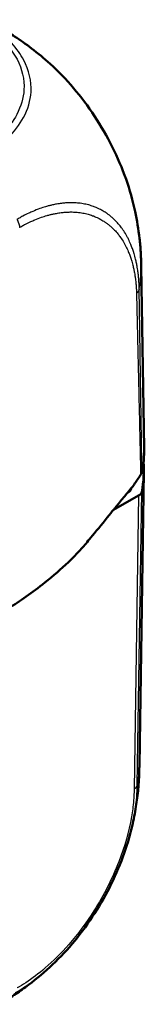
# Model space of a CAD drawing. Units: millimetres. Extents: x 1 to 598, y 1 to 419.
# Drawn here: x 99 to 101, y 51 to 73 of the extents above; entities that cross this region are included whole.
import ezdxf

# ---------------------------------------------------------------- set-up
doc = ezdxf.new("R2010")
doc.units = ezdxf.units.MM
doc.layers.add('Sichtbar (ISO)', color=7, linetype='Continuous', lineweight=50)
doc.layers.add('Sichtbar schmal (ISO)', color=1, linetype='Continuous', lineweight=25)

msp = doc.modelspace()

# ---------------------------------------------------------------- linework, layer by layer
at = {"layer": 'Sichtbar (ISO)'}
for p, q in [((101.4701689, 63.2231594), (101.4035606, 67.2961728)), ((101.3632989, 56.1231418), (101.4624442, 62.6908158)), ((101.3446929, 62.1630855), (100.782861, 61.839548)), ((101.1053546, 62.2288576), (101.0965683, 62.2237979))]:
    msp.add_line(p, q, dxfattribs=at)
for centre, major_axis, ratio, start_param, end_param in [((93.9705015, 63.1824878), (7.5, 0), 0.575861701, 6.1689609358, 6.2926024273), ((93.9627276, 62.7283599), (7.5, 0), 0.575861701, 6.1719432147, 6.3259284393), ((93.9627276, 62.7283599), (7.25, 0), 0.575861701, 6.1843632651, 6.1864248172), ((101.167896, 62.2648806), (0.250019, 0), 0.5758178494, 5.49782522, 6.1719516161), ((93.8647445, 56.2376748), (7.4985443, -0.115196), 0.5760358714, 0.0001481447, 0.0001534717)]:
    msp.add_ellipse(centre, major_axis=major_axis, ratio=ratio, start_param=start_param, end_param=end_param, dxfattribs=at)
for points, knots in [([(98.3042061, 72.5947814), (98.3145048, 72.5887466), (98.3259185, 72.5820539), (98.3503512, 72.5676663), (98.3635948, 72.5598322), (98.398268, 72.5391807), (98.4198422, 72.5261883), (98.4859455, 72.4858563), (98.5300034, 72.4582314), (98.703213, 72.3464045), (98.8305139, 72.2568687), (99.0971941, 72.0537067), (99.2357235, 71.9385726), (99.3692106, 71.8181024)], [0, 0, 0, 0, 0.00835596327, 0.00835596327, 0.01757035392, 0.01757035392, 0.03260987858, 0.03260987858, 0.06423870139, 0.06423870139, 0.15779291606, 0.15779291606, 0.26599184663, 0.26599184663, 0.26599184663, 0.26599184663]), ([(99.3692106, 71.8181024), (99.5512303, 71.6538323), (99.7254491, 71.4732137), (100.0584999, 71.0804353), (100.21678, 70.8686576), (100.5069874, 70.4266033), (100.6384156, 70.1980809), (100.8748126, 69.7249823), (100.97864, 69.4819121), (101.1502554, 68.9972596), (101.2182073, 68.7562766), (101.2682328, 68.5183064)], [-0.94420375712, -0.94420375712, -0.94420375712, -0.94420375712, -0.79214659702, -0.79214659702, -0.64008943693, -0.64008943693, -0.48803227683, -0.48803227683, -0.33597511673, -0.33597511673, -0.18391795664, -0.18391795664, -0.18391795664, -0.18391795664]), ([(101.2682328, 68.5183064), (101.3102439, 68.3184602), (101.3433615, 68.1165185), (101.3780087, 67.8110482), (101.3868, 67.7087212), (101.3957322, 67.5572368), (101.3980232, 67.5071833), (101.4006117, 67.4305341), (101.4013401, 67.4041966), (101.4022558, 67.3639915), (101.4025406, 67.3498598), (101.4030617, 67.321773), (101.4032977, 67.3076786), (101.4035005, 67.2956343)], [0, 0, 0, 0, 0.12294453295, 0.12294453295, 0.18507226308, 0.18507226308, 0.21570572987, 0.21570572987, 0.23142466237, 0.23142466237, 0.23988151173, 0.23988151173, 0.24908525694, 0.24908525694, 0.24908525694, 0.24908525694]), ([(101.3917532, 62.6226062), (101.3993437, 62.6334232), (101.4056581, 62.6445228), (101.4156512, 62.6671407), (101.4193175, 62.6786334), (101.4216276, 62.6902291)], [-0.024316744803, -0.024316744803, -0.024316744803, -0.024316744803, -0.012160954199, -0.012160954199, 0, 0, 0, 0]), ([(100.2219255, 61.1537602), (100.3437373, 61.3003601), (100.7785965, 61.8343266), (101.0369538, 62.1503127), (101.1654514, 62.3085586), (101.2462738, 62.4082293)], [0.0000376252, 0.0000376252, 0.0000376252, 0.0000376252, 0.1982322547, 0.1982322547, 1.2884467834, 1.2884467834, 1.2884467834, 1.2884467834]), ([(101.1773554, 62.3164494), (101.1745262, 62.3000163), (101.1668079, 62.2839855), (101.1422697, 62.2541339), (101.1256318, 62.2405345), (101.1053546, 62.2288576)], [0, 0, 0, 0, 0.017205792162, 0.017205792162, 0.034411583863, 0.034411583863, 0.034411583863, 0.034411583863]), ([(98.4459848, 59.6412529), (98.6904323, 59.7981624), (98.9650363, 59.9884251), (99.4401642, 60.3669518), (99.6154535, 60.519368), (99.8582449, 60.7528312), (99.936793, 60.8324598), (100.0872058, 60.9944124), (100.1544637, 61.0725707), (100.2219255, 61.1537602)], [0.12748863752, 0.12748863752, 0.12748863752, 0.12748863752, 0.28054794697, 0.28054794697, 0.38242741467, 0.38242741467, 0.43408112855, 0.43408112855, 0.48873566214, 0.48873566214, 0.48873566214, 0.48873566214]), ([(101.3633625, 56.1231177), (101.3629774, 56.1049369), (101.36254, 56.0846764), (101.3615014, 56.0415412), (101.3608806, 56.0182154), (101.3592037, 55.9632731), (101.3580581, 55.9313018), (101.3546072, 55.8495627), (101.3520028, 55.8001573), (101.3459295, 55.7055725), (101.3425054, 55.660114), (101.3322857, 55.5441669), (101.324231, 55.4698178), (101.3061879, 55.3325504), (101.2967747, 55.2694741), (101.2748196, 55.1336955), (101.2620087, 55.0613758), (101.2339398, 54.9166714), (101.2185766, 54.8439066), (101.2019376, 54.7713184)], [0, 0, 0, 0, 0.01294673693, 0.01294673693, 0.02687861486, 0.02687861486, 0.04595264481, 0.04595264481, 0.07659647711, 0.07659647711, 0.1059436757, 0.1059436757, 0.15048315839, 0.15048315839, 0.18905055168, 0.18905055168, 0.23304904576, 0.23304904576, 0.27784601988, 0.27784601988, 0.27784601988, 0.27784601988]), ([(99.3587354, 51.6117872), (99.5331769, 51.7712588), (99.7001903, 51.9454688), (100.0197599, 52.3228144), (100.1718417, 52.5254229), (100.4512821, 52.9474889), (100.5783761, 53.1654706), (100.8082578, 53.6164694), (100.910082, 53.8485183), (101.0805692, 54.3118243), (101.1495209, 54.5426489), (101.2019376, 54.7713184)], [-0.93031994257, -0.93031994257, -0.93031994257, -0.93031994257, -0.78480035842, -0.78480035842, -0.63928077426, -0.63928077426, -0.49376119011, -0.49376119011, -0.34824160596, -0.34824160596, -0.20272202181, -0.20272202181, -0.20272202181, -0.20272202181]), ([(99.3587354, 51.6117872), (99.1865317, 51.4543613), (99.0055947, 51.3057559), (98.7223978, 51.0985124), (98.6254323, 51.0318338), (98.4777, 50.9365981), (98.4282459, 50.9057471), (98.3528985, 50.860236), (98.3274043, 50.8450856), (98.288442, 50.8222448), (98.2749488, 50.8143909), (98.2477942, 50.7986623), (98.2338947, 50.7906552), (98.2217983, 50.7836904)], [0, 0, 0, 0, 0.14038155524, 0.14038155524, 0.21138331585, 0.21138331585, 0.24683746137, 0.24683746137, 0.26463551467, 0.26463551467, 0.27393663591, 0.27393663591, 0.28385166155, 0.28385166155, 0.28385166155, 0.28385166155])]:
    msp.add_open_spline(points, degree=3, knots=knots, dxfattribs=at)
msp.add_open_spline([(101.2462738, 62.4082293), (101.2955154, 62.4821305), (101.3470079, 62.5588413), (101.3917532, 62.6226062)], degree=3, dxfattribs=at)
at = {"layer": 'Sichtbar schmal (ISO)'}
for p, q in [((101.3446929, 62.1630855), (101.2455636, 55.5964726)), ((101.3172297, 55.6815636), (101.4163699, 62.2488998))]:
    msp.add_line(p, q, dxfattribs=at)
for centre, major_axis, ratio, start_param, end_param in [((93.9047948, 67.2003639), (-7.4989454, -0.0826836), 0.5732400403, 3.0786801232, 3.1445210258), ((93.9047948, 67.2003639), (-7.4989454, -0.0826836), 0.5732400403, 3.0255219965, 3.0649202234), ((93.9047948, 67.2003639), (-7.4989454, -0.0826836), 0.5732400403, 3.0649202234, 3.0786801232), ((93.8647445, 56.2376748), (7.4985443, -0.115196), 0.5760358714, 6.1806461407, 6.2833334519), ((101.0686875, 55.7011454), (0.2499276, -0.0060181), 0.569645658, 5.5123612976, 6.1820505841)]:
    msp.add_ellipse(centre, major_axis=major_axis, ratio=ratio, start_param=start_param, end_param=end_param, dxfattribs=at)
for points, knots in [([(97.7354086, 72.7874997), (97.8297707, 72.73116), (97.9215025, 72.6732743), (98.2847241, 72.4062669), (98.4980411, 72.1707143), (98.7447845, 71.7010488), (98.7967455, 71.4681047), (98.7741606, 71.0534001), (98.7199094, 70.8667815), (98.5409771, 70.5305454), (98.4267293, 70.3807062), (98.2010004, 70.1590063), (98.109588, 70.0813777), (97.9182121, 69.9405202), (97.8179155, 69.877737), (97.7144879, 69.8167853)], [0, 0, 0, 0, 0.0815558551, 0.0815558551, 0.3533495561, 0.3533495561, 0.5910676326, 0.5910676326, 0.784851497, 0.784851497, 0.9543702377, 0.9543702377, 1.0512301779, 1.0512301779, 1.1400222363, 1.1400222363, 1.1400222363, 1.1400222363]), ([(97.8243956, 69.7093344), (97.9248423, 69.7712359), (98.0354589, 69.8390855), (98.2359413, 69.9854227), (98.3313453, 70.0662654), (98.5673197, 70.2967077), (98.6869649, 70.4526416), (98.8741191, 70.8024439), (98.9310282, 70.9970338), (98.9551428, 71.4290449), (98.8997244, 71.6726164), (98.6415638, 72.1629029), (98.4185505, 72.4087827), (98.0395603, 72.6869988), (97.937291, 72.7511379), (97.8472761, 72.8053353)], [-1.1403686127, -1.1403686127, -1.1403686127, -1.1403686127, -1.0512301779, -1.0512301779, -0.9543702377, -0.9543702377, -0.784851497, -0.784851497, -0.5910676326, -0.5910676326, -0.3533495561, -0.3533495561, -0.0815558551, -0.0815558551, 0, 0, 0, 0]), ([(99.3691688, 71.818141), (99.5287224, 71.6741526), (99.6833252, 71.5163809), (99.999229, 71.1545168), (100.1592629, 70.9467334), (100.4951073, 70.4510537), (100.662415, 70.1590765), (100.9628457, 69.5313355), (101.0894877, 69.1974225), (101.2147232, 68.752672), (101.2437159, 68.6348646), (101.2681986, 68.5183727)], [-0.94420375712, -0.94420375712, -0.94420375712, -0.94420375712, -0.80955066321, -0.80955066321, -0.65851218233, -0.65851218233, -0.46610724792, -0.46610724792, -0.25904301617, -0.25904301617, -0.18391795664, -0.18391795664, -0.18391795664, -0.18391795664]), ([(101.3587739, 66.7844381), (101.3587735, 66.7844802), (101.3587731, 66.7845223), (101.3587718, 66.7846464), (101.358771, 66.7847285), (101.358769, 66.7849173), (101.3587679, 66.7850241), (101.3587654, 66.7852697), (101.358764, 66.7854086), (101.3587607, 66.7857281), (101.3587588, 66.7859088), (101.3587545, 66.7863245), (101.358752, 66.7865596), (101.3587464, 66.7871007), (101.3587432, 66.7874068), (101.3587357, 66.7881113), (101.3587315, 66.7885099), (101.3587217, 66.7894275), (101.3587162, 66.7899468), (101.3587032, 66.7911427), (101.3586958, 66.7918196), (101.3586785, 66.7933791), (101.3586685, 66.7942623), (101.3586451, 66.7962977), (101.3586316, 66.797451), (101.3585994, 66.8001099), (101.3585805, 66.8016175), (101.3585353, 66.8050949), (101.3585083, 66.8070677), (101.3584424, 66.8116202), (101.3584023, 66.8142044), (101.3583022, 66.8201688), (101.3582397, 66.8235553), (101.3581193, 66.8294385), (101.3580646, 66.8319303), (101.3579597, 66.8363622), (101.3579116, 66.8382996), (101.3577655, 66.8438928), (101.3576613, 66.8475475), (101.3574752, 66.8535572), (101.3573984, 66.8559172), (101.3572372, 66.8606404), (101.3571533, 66.8630012), (101.3569188, 66.8693473), (101.3567627, 66.8733191), (101.3563852, 66.8824107), (101.3561583, 66.8875174), (101.3556082, 66.8992019), (101.3552765, 66.9057616), (101.3544709, 66.9207786), (101.3539842, 66.9292153), (101.3527988, 66.9485662), (101.3520804, 66.9594663), (101.3503182, 66.9845323), (101.3492413, 66.9987025), (101.3465604, 67.0312299), (101.3448964, 67.0495756), (101.3412329, 67.0863454), (101.3392294, 67.1047642), (101.3359866, 67.1321723), (101.3348697, 67.141246), (101.3315143, 67.1674811), (101.3291716, 67.184564), (101.3232293, 67.2251453), (101.3194972, 67.2485342), (101.3103, 67.3018191), (101.3046513, 67.3315654), (101.292264, 67.3913489), (101.2854946, 67.4213625), (101.2679106, 67.4933246), (101.2566059, 67.5348701), (101.2422168, 67.5825924), (101.2400645, 67.589609), (101.2279492, 67.6284368), (101.2174224, 67.6597157), (101.1956941, 67.7197591), (101.184543, 67.7485747), (101.1555789, 67.8187072), (101.1371366, 67.8593851), (101.1066163, 67.9208613), (101.0953186, 67.9425148), (101.0728071, 67.9835939), (101.0616385, 68.0030713), (101.0264195, 68.061798), (101.0013922, 68.099868), (100.9667899, 68.1479394), (100.9583256, 68.1593654), (100.9245975, 68.2036027), (100.8984084, 68.2351718), (100.860268, 68.2774481), (100.8491726, 68.2893349), (100.8173975, 68.3222265), (100.7963391, 68.3426908), (100.7690067, 68.3676311), (100.7632143, 68.3728278), (100.7368211, 68.3961041), (100.7157999, 68.4135494), (100.6765959, 68.4441179), (100.6585585, 68.4574616), (100.6328717, 68.4754655), (100.6254659, 68.4805433), (100.6050098, 68.4942612), (100.5918663, 68.5027358), (100.5632616, 68.5204572), (100.547756, 68.5296218), (100.5260709, 68.5418314), (100.5200474, 68.5451592), (100.5006292, 68.5556839), (100.4871344, 68.5626899), (100.4541489, 68.5790749), (100.4345325, 68.588207), (100.3888594, 68.6080818), (100.362636, 68.6184857), (100.3014167, 68.6405016), (100.2661489, 68.6515395), (100.1894171, 68.6721324), (100.1477669, 68.6812772), (100.0635468, 68.6958422), (100.0209974, 68.7013124), (99.9608289, 68.7064757), (99.9437897, 68.7076593), (99.9132423, 68.7092879), (99.8997725, 68.7098376), (99.8529278, 68.7111687), (99.8192475, 68.7111138), (99.7775443, 68.7098047), (99.7698106, 68.7095104), (99.7448524, 68.708395), (99.7275679, 68.7073695), (99.6818984, 68.703998), (99.6533961, 68.7012274), (99.5874313, 68.6932895), (99.5498443, 68.687652), (99.4810778, 68.6753084), (99.4499934, 68.6689901), (99.3944631, 68.6563915), (99.3700839, 68.6504177), (99.3198038, 68.6371886), (99.2939098, 68.6298775), (99.224681, 68.6090754), (99.1812153, 68.5947128), (99.085005, 68.5601931), (99.032183, 68.5394972), (98.9493809, 68.5042036), (98.9196375, 68.4909861), (98.8477718, 68.4576908), (98.8053611, 68.4368751), (98.7328795, 68.3974575), (98.7029243, 68.3798144), (98.6592082, 68.3547978), (98.6443308, 68.3465467), (98.6298502, 68.3390155), (98.6292964, 68.3387274), (98.6287432, 68.3384404), (98.6281905, 68.3381544)], [1.0078167225, 1.0078167225, 1.0078167225, 1.0078167225, 1.0078463602, 1.0078463602, 1.007904176, 1.007904176, 1.0079793367, 1.0079793367, 1.0080770455, 1.0080770455, 1.008204067, 1.008204067, 1.0083691949, 1.0083691949, 1.0085838611, 1.0085838611, 1.0088629273, 1.0088629273, 1.0092257133, 1.0092257133, 1.0096973351, 1.0096973351, 1.0103104435, 1.0103104435, 1.0111074844, 1.0111074844, 1.0121436375, 1.0121436375, 1.0134906366, 1.0134906366, 1.0152417354, 1.0152417354, 1.0175181638, 1.0175181638, 1.0191843692, 1.0191843692, 1.0204775207, 1.0204775207, 1.0229183634, 1.0229183634, 1.0245005313, 1.0245005313, 1.0260914588, 1.0260914588, 1.0287903418, 1.0287903418, 1.0322988897, 1.0322988897, 1.0368600021, 1.0368600021, 1.0427894481, 1.0427894481, 1.0504977279, 1.0504977279, 1.0605184917, 1.0605184917, 1.0735454845, 1.0735454845, 1.0867325316, 1.0867325316, 1.093288295, 1.093288295, 1.1057497146, 1.1057497146, 1.1230954515, 1.1230954515, 1.1456449093, 1.1456449093, 1.1689570376, 1.1689570376, 1.2022638878, 1.2022638878, 1.2080300532, 1.2080300532, 1.2342924381, 1.2342924381, 1.2593919171, 1.2593919171, 1.2965420505, 1.2965420505, 1.3173088003, 1.3173088003, 1.3366841807, 1.3366841807, 1.3768214471, 1.3768214471, 1.3895666679, 1.3895666679, 1.426871659, 1.426871659, 1.4418504027, 1.4418504027, 1.4691375709, 1.4691375709, 1.4764156332, 1.4764156332, 1.5020805284, 1.5020805284, 1.5232716596, 1.5232716596, 1.5317804254, 1.5317804254, 1.5466303738, 1.5466303738, 1.5637701335, 1.5637701335, 1.5703226105, 1.5703226105, 1.5848037341, 1.5848037341, 1.6053991053, 1.6053991053, 1.6321730879, 1.6321730879, 1.6669792652, 1.6669792652, 1.7065645731, 1.7065645731, 1.7455755719, 1.7455755719, 1.7608568347, 1.7608568347, 1.7728129365, 1.7728129365, 1.8022593098, 1.8022593098, 1.8089464284, 1.8089464284, 1.8237972872, 1.8237972872, 1.8480253612, 1.8480253612, 1.8795218574, 1.8795218574, 1.9052152114, 1.9052152114, 1.925176084, 1.925176084, 1.9462426172, 1.9462426172, 1.9813370442, 1.9813370442, 2.023573301, 2.023573301, 2.0471224036, 2.0471224036, 2.0801736839, 2.0801736839, 2.1032811523, 2.1032811523, 2.115820483, 2.115820483, 2.115820483, 2.1163000313, 2.1163000313, 2.1163000313, 2.1163000313]), ([(98.6893172, 68.160424), (98.6899116, 68.1607617), (98.6905059, 68.1610997), (98.6911001, 68.161438), (98.7060509, 68.1699486), (98.720976, 68.1786394), (98.7634559, 68.2031657), (98.7910855, 68.2186822), (98.8585767, 68.2540687), (98.8985281, 68.2731991), (98.9669234, 68.3040762), (98.9953169, 68.3163153), (99.0744283, 68.3489014), (99.1249882, 68.3679868), (99.2170755, 68.3996633), (99.2586839, 68.412803), (99.3248799, 68.4318044), (99.349622, 68.4384748), (99.3976049, 68.4505437), (99.4208562, 68.4559898), (99.4737979, 68.4674604), (99.5034196, 68.4732019), (99.5689338, 68.4843886), (99.6047318, 68.4894755), (99.6675314, 68.4965718), (99.694657, 68.4990203), (99.7381041, 68.5019317), (99.7545436, 68.5027962), (99.7782774, 68.5036962), (99.7856311, 68.5039262), (99.825282, 68.5049003), (99.8572929, 68.5047285), (99.9018316, 68.5031252), (99.9146383, 68.502503), (99.9436827, 68.5007226), (99.9598842, 68.4994635), (100.0170967, 68.4940682), (100.0575643, 68.4884989), (100.137678, 68.4739193), (100.1773037, 68.4648597), (100.2503162, 68.4446667), (100.2838792, 68.4339159), (100.3421465, 68.4126342), (100.3671077, 68.4026253), (100.4105846, 68.3835992), (100.4292583, 68.3748862), (100.4606589, 68.3593032), (100.4735055, 68.3526539), (100.4919909, 68.3426842), (100.4977251, 68.3395345), (100.5183689, 68.3279873), (100.5331341, 68.3193343), (100.5603673, 68.3026295), (100.5728785, 68.2946514), (100.5923471, 68.2817491), (100.5993946, 68.2769756), (100.6238376, 68.2600559), (100.6409995, 68.2475254), (100.678311, 68.2188105), (100.6983269, 68.2024143), (100.7234627, 68.1805231), (100.728981, 68.1756337), (100.7550227, 68.1521631), (100.7750884, 68.132895), (100.8053809, 68.1019146), (100.8159632, 68.0907148), (100.8523631, 68.050869), (100.8773822, 68.021107), (100.9096206, 67.979439), (100.9177146, 67.9686773), (100.9508143, 67.9234091), (100.9747808, 67.8875808), (101.0085357, 67.8323563), (101.0192452, 67.8140464), (101.0408434, 67.7754363), (101.0516899, 67.7550855), (101.0810152, 67.6973028), (101.0987641, 67.659062), (101.1266896, 67.5930916), (101.1374552, 67.565976), (101.1584598, 67.5094598), (101.1686513, 67.4800113), (101.1803998, 67.4434452), (101.182488, 67.4368364), (101.1964558, 67.3918812), (101.2074649, 67.3527123), (101.2246436, 67.2847874), (101.2312742, 67.2564341), (101.2434406, 67.1999218), (101.2490052, 67.171787), (101.2580972, 67.1213947), (101.261798, 67.0992787), (101.2677134, 67.0609144), (101.270053, 67.0447673), (101.2734163, 67.0199598), (101.2745382, 67.0113816), (101.2778029, 66.9854721), (101.2798302, 66.9680637), (101.283557, 66.9332738), (101.2852602, 66.9158946), (101.2880181, 66.8850063), (101.2891318, 66.8715295), (101.2909564, 66.8476116), (101.2917013, 66.8371878), (101.2929327, 66.8187025), (101.2934392, 66.8106508), (101.2942807, 66.7963768), (101.2946283, 66.7901609), (101.2952079, 66.7791437), (101.2954481, 66.7743468), (101.2958502, 66.7658464), (101.2960174, 66.762146), (101.2962701, 66.7562561), (101.296361, 66.75407), (101.2965363, 66.749706), (101.2966208, 66.7475281), (101.2968281, 66.7419857), (101.296947, 66.7386184), (101.2971184, 66.7334608), (101.2971759, 66.7316735), (101.2973034, 66.7275806), (101.2973721, 66.7252744), (101.2975284, 66.7198136), (101.2976136, 66.7166577), (101.2977568, 66.7110706), (101.2978166, 66.7086401), (101.2979187, 66.7043387), (101.2979619, 66.702468), (101.2980365, 66.6991578), (101.2980683, 66.6977184), (101.2981236, 66.6951716), (101.2981474, 66.6940642), (101.298189, 66.692105), (101.2982069, 66.6912532), (101.2982384, 66.6897461), (101.298252, 66.6890908), (101.2982759, 66.6879316), (101.2982863, 66.6874276), (101.2983046, 66.6865358), (101.2983125, 66.6861482), (101.2983265, 66.6854623), (101.2983325, 66.6851641), (101.2983432, 66.6846365), (101.2983479, 66.6844071), (101.2983561, 66.6840013), (101.2983597, 66.6838248), (101.298366, 66.6835126), (101.2983687, 66.6833769), (101.2983736, 66.6831368), (101.2983757, 66.6830324), (101.2983794, 66.6828477), (101.298381, 66.6827674), (101.2983839, 66.6826253), (101.2983851, 66.6825635), (101.2983873, 66.6824542), (101.2983883, 66.6824067), (101.2983898, 66.6823295), (101.2983904, 66.6822998), (101.298391, 66.6822701), (101.298393, 66.6821705), (101.298395, 66.6820708), (101.298397, 66.6819712)], [-2.1163188923, -2.1163188923, -2.1163188923, -2.1163188923, -2.115820483, -2.115820483, -2.115820483, -2.1032811523, -2.1032811523, -2.0801736839, -2.0801736839, -2.0471224036, -2.0471224036, -2.023573301, -2.023573301, -1.9813370442, -1.9813370442, -1.9462426172, -1.9462426172, -1.925176084, -1.925176084, -1.9052152114, -1.9052152114, -1.8795218574, -1.8795218574, -1.8480253612, -1.8480253612, -1.8237972872, -1.8237972872, -1.8089464284, -1.8089464284, -1.8022593098, -1.8022593098, -1.7728129365, -1.7728129365, -1.7608568347, -1.7608568347, -1.7455755719, -1.7455755719, -1.7065645731, -1.7065645731, -1.6669792652, -1.6669792652, -1.6321730879, -1.6321730879, -1.6053991053, -1.6053991053, -1.5848037341, -1.5848037341, -1.5703226105, -1.5703226105, -1.5637701335, -1.5637701335, -1.5466303738, -1.5466303738, -1.5317804254, -1.5317804254, -1.5232716596, -1.5232716596, -1.5020805284, -1.5020805284, -1.4764156332, -1.4764156332, -1.4691375709, -1.4691375709, -1.4418504027, -1.4418504027, -1.426871659, -1.426871659, -1.3895666679, -1.3895666679, -1.3768214471, -1.3768214471, -1.3366841807, -1.3366841807, -1.3173088003, -1.3173088003, -1.2965420505, -1.2965420505, -1.2593919171, -1.2593919171, -1.2342924381, -1.2342924381, -1.2080300532, -1.2080300532, -1.2022638878, -1.2022638878, -1.1689570376, -1.1689570376, -1.1456449093, -1.1456449093, -1.1230954515, -1.1230954515, -1.1057497146, -1.1057497146, -1.093288295, -1.093288295, -1.0867325316, -1.0867325316, -1.0735454845, -1.0735454845, -1.0605184917, -1.0605184917, -1.0504977279, -1.0504977279, -1.0427894481, -1.0427894481, -1.0368600021, -1.0368600021, -1.0322988897, -1.0322988897, -1.0287903418, -1.0287903418, -1.0260914588, -1.0260914588, -1.0245005313, -1.0245005313, -1.0229183634, -1.0229183634, -1.0204775207, -1.0204775207, -1.0191843692, -1.0191843692, -1.0175181638, -1.0175181638, -1.0152417354, -1.0152417354, -1.0134906366, -1.0134906366, -1.0121436375, -1.0121436375, -1.0111074844, -1.0111074844, -1.0103104435, -1.0103104435, -1.0096973351, -1.0096973351, -1.0092257133, -1.0092257133, -1.0088629273, -1.0088629273, -1.0085838611, -1.0085838611, -1.0083691949, -1.0083691949, -1.008204067, -1.008204067, -1.0080770455, -1.0080770455, -1.0079793367, -1.0079793367, -1.007904176, -1.007904176, -1.0078463602, -1.0078463602, -1.0078018864, -1.0078018864, -1.0077676758, -1.0077676758, -1.0077462942, -1.0077462942, -1.0077462942, -1.0076745558, -1.0076745558, -1.0076745558, -1.0076745558]), ([(101.4216276, 62.6902291), (101.420194, 62.8282649), (101.4175441, 62.9602622), (101.4129513, 63.242424), (101.4107472, 63.3913354), (101.407689, 63.5871889), (101.4069474, 63.634707), (101.404637, 63.7848388), (101.4030979, 63.887603), (101.3978422, 64.2324273), (101.3941118, 64.4744185), (101.3904076, 64.716549), (101.3872147, 64.9252595), (101.3840138, 65.1339273), (101.3787349, 65.4786449), (101.3766439, 65.6146242), (101.3720241, 65.9149611), (101.3695224, 66.079494), (101.3642893, 66.4243139), (101.3612612, 66.6028667), (101.358711, 66.7842391)], [0.00997230714, 0.00997230714, 0.00997230714, 0.00997230714, 0.10857288462, 0.10857288462, 0.21715077069, 0.21715077069, 0.25193091232, 0.25193091232, 0.32692561082, 0.32692561082, 0.50388383792, 0.50388383792, 0.50388383792, 0.65641748581, 0.65641748581, 0.75582575689, 0.75582575689, 0.87600296136, 0.87600296136, 1.00765129772, 1.00765129772, 1.00765129772, 1.00765129772]), ([(101.2983436, 66.681919), (101.3024601, 66.499471), (101.3070106, 66.3237933), (101.3149972, 65.9820193), (101.3187864, 65.8186143), (101.3257488, 65.520763), (101.3288918, 65.3860492), (101.3367937, 65.0442594), (101.341546, 64.8374039), (101.3462415, 64.6304975), (101.3516888, 64.39046), (101.3570888, 64.1503309), (101.3647104, 63.8088165), (101.3669533, 63.7069497), (101.3703138, 63.5579188), (101.3713912, 63.5107439), (101.3758587, 63.3168282), (101.3792857, 63.1697036), (101.3861811, 62.8883378), (101.3898399, 62.7555689), (101.3917532, 62.6226062)], [-1.00767454213, -1.00767454213, -1.00767454213, -1.00767454213, -0.87600296136, -0.87600296136, -0.75582575689, -0.75582575689, -0.65641748581, -0.65641748581, -0.50388383792, -0.50388383792, -0.50388383792, -0.32692561082, -0.32692561082, -0.25193091232, -0.25193091232, -0.21715077069, -0.21715077069, -0.10857288462, -0.10857288462, -0.00912651306, -0.00912651306, -0.00912651306, -0.00912651306]), ([(101.2454574, 55.5975668), (101.2434009, 55.5121624), (101.24219, 55.426972), (101.2241306, 55.2195793), (101.2069498, 55.0972474), (101.1287583, 54.6475462), (101.0336397, 54.3087554), (100.7570224, 53.5948667), (100.5684316, 53.2237926), (100.1784784, 52.6085677), (99.9870757, 52.3522379), (99.616353, 51.9285502), (99.4405188, 51.7533034), (99.1151337, 51.47315), (98.9688925, 51.3618941), (98.7595131, 51.2242721), (98.6964314, 51.1853113), (98.6335828, 51.1494007), (98.6333766, 51.1492828), (98.6331703, 51.149165), (98.6329641, 51.1490472)], [0, 0, 0, 0, 0.0623653242, 0.0623653242, 0.1465397999, 0.1465397999, 0.3685985362, 0.3685985362, 0.614076385, 0.614076385, 0.8041459451, 0.8041459451, 0.9618382286, 0.9618382286, 1.0855104727, 1.0855104727, 1.1388414703, 1.1388414703, 1.1388414703, 1.1390164809, 1.1390164809, 1.1390164809, 1.1390164809]), ([(101.2020361, 54.7718516), (101.2220577, 54.8592397), (101.2395376, 54.9459176), (101.2767526, 55.1600742), (101.2941473, 55.2841045), (101.3132704, 55.5038937), (101.3147547, 55.5961594), (101.3169752, 55.6801511)], [-0.20272202181, -0.20272202181, -0.20272202181, -0.20272202181, -0.14653979992, -0.14653979992, -0.06236532422, -0.06236532422, -0.00015649703, -0.00015649703, -0.00015649703, -0.00015649703]), ([(98.5934291, 51.0447629), (98.5934915, 51.0447985), (98.5935539, 51.0448341), (98.5936163, 51.0448698), (98.6572371, 51.0812012), (98.7255999, 51.1234605), (98.9438473, 51.2669438), (99.0965743, 51.3830856), (99.2835108, 51.5440281), (99.3212065, 51.577476), (99.3586223, 51.611674)], [-1.13889377178, -1.13889377178, -1.13889377178, -1.13889377178, -1.1388414703, -1.1388414703, -1.1388414703, -1.08551047272, -1.08551047272, -0.96183822864, -0.96183822864, -0.93031994257, -0.93031994257, -0.93031994257, -0.93031994257])]:
    msp.add_open_spline(points, degree=3, knots=knots, dxfattribs=at)
for points, weights in [([(98.6281253, 68.3381206), (98.657695, 68.2793958), (98.6784349, 68.2191689), (98.6893172, 68.160424)], [1, 0.983483064259, 0.983483064259, 1]), ([(101.3587096, 66.7843351), (101.3516458, 66.7481446), (101.3312161, 66.7134838), (101.2983436, 66.681919)], [1, 0.984936862454, 0.984936862454, 1])]:
    msp.add_rational_spline(points, weights, degree=3, dxfattribs=at)
for points in [[(101.1773554, 62.3164494), (101.1773327, 62.318677), (101.17731, 62.3209046), (101.1772872, 62.3231322)], [(101.1052967, 62.2345225), (101.105316, 62.2326342), (101.1053353, 62.2307459), (101.1053546, 62.2288576)]]:
    msp.add_open_spline(points, degree=3, dxfattribs=at)

doc.saveas('drawing.dxf')
